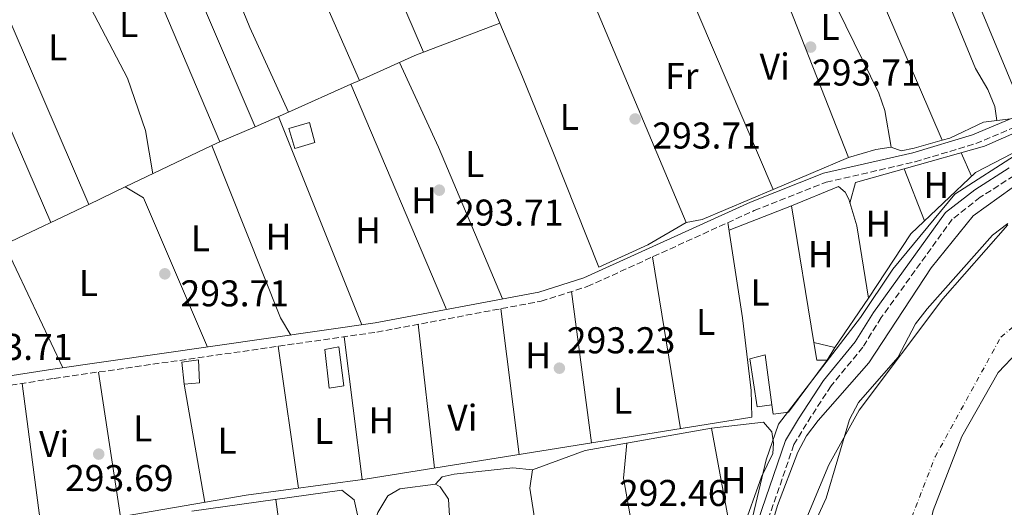
# Model space of a CAD drawing. Units: metres. Extents: x 587532 to 590995, y 4685046 to 4687385.
# Drawn here: x 588156 to 588421, y 4686632 to 4686763 of the extents above; entities that cross this region are included whole.
import ezdxf
from ezdxf.enums import TextEntityAlignment as Align

# ---------------------------------------------------------------- set-up
doc = ezdxf.new("R2010")
doc.units = ezdxf.units.M
doc.header["$MEASUREMENT"] = 0
doc.linetypes.add('DGN Style 3', pattern=[2.435890702152634, 1.739921930109024, -0.6959687720436097])
doc.linetypes.add('DGN Style 4', pattern=[2.7856150101045474, 1.391937544087219, -0.6959687720436097, 0.001739921930109024, -0.6959687720436097])
for name, color, linetype, lineweight in [('Acequia sin especificar', 4, 'Continuous', 0), ('Balsa-alberca', 142, 'Continuous', 0), ('Camino', 7, 'DGN Style 3', 0), ('Caseta-cabaña', 1, 'Continuous', 0), ('Cauce permanente', 151, 'Continuous', 13), ('Cauce permanente (área)', 142, 'Continuous', 13), ('Cota de punto acotado terreno', 7, 'Continuous', 0), ('Curva de nivel intermedia', 30, 'Continuous', 0), ('Eje cauce permanente (área)', 70, 'DGN Style 4', 0), ('Etiqueta de uso rústico', 92, 'Continuous', 0), ('Invernadero', 7, 'Continuous', 0), ('Límite de Autonomía', 7, 'Continuous', 0), ('Línea  de muro-pared o tapia', 1, 'Continuous', 13), ('Línea de cambio de uso (parcela vista)', 92, 'Continuous', 0), ('Margen derecho', 7, 'Continuous', 0), ('Punto acotado terreno (símbolo)', 7, 'Continuous', 0)]:
    doc.layers.add(name, color=color, linetype=linetype, lineweight=lineweight)
doc.styles.add('Style-Arial', font='arial.ttf')

# ---------------------------------------------------------------- blocks, each defined once
blk = doc.blocks.new('5PATER')
at = {"layer": 'Balsa-alberca', "linetype": 'Continuous', "lineweight": 0}
h = blk.add_hatch(color=51, dxfattribs=at)
edge = h.paths.add_edge_path()
edge.add_ellipse((0, 0), major_axis=(-0.1095731443231308, -0.1110710700762829), ratio=0.9994222409660317, start_angle=0, end_angle=360)

msp = doc.modelspace()

# ---------------------------------------------------------------- linework, layer by layer
at = {"layer": 'Acequia sin especificar', "color": 4, "linetype": 'Continuous', "lineweight": 0}
for points in [[(588311.79, 4686696.130000001, 293.2599999999948), (588299.6200000001, 4686726.789999999, 293.179999999993), (588291.2400000002, 4686747.26, 293.2599999999948), (588285.2100000001, 4686761.65, 293.4900000000052), (588281.8499999996, 4686769.92, 293.4900000000052), (588270.2699999996, 4686797.16, 293.2599999999948), (588259.5499999998, 4686822.050000001, 292.7100000000065), (588253.0499999998, 4686837.060000001, 292.7100000000065)], [(588052.1299999999, 4686608.890000001, 293.4199999999983), (588081.5999999996, 4686613.050000001, 293.5), (588100.1500000004, 4686616.970000001, 293.5), (588172.8300000001, 4686627.289999999, 293.2599999999948), (588217.0499999998, 4686634.91, 293.1100000000006), (588249.0599999996, 4686639.24, 292.7899999999936), (588352.8300000001, 4686655.859999999, 293.2599999999948)]]:
    msp.add_polyline3d(points, dxfattribs=at)
at = {"layer": 'Camino', "color": 7, "linetype": 'DGN Style 3', "lineweight": 0}
for points in [[(588048.4299999997, 4686651.739999998, 294.270000000004), (588051.2199999992, 4686649.630000001, 294.270000000004), (588056.0699999996, 4686649.100000003, 294.270000000004), (588062.3399999993, 4686649.890000002, 294.0800000000016), (588088.8799999976, 4686654.410000003, 294.4600000000065), (588165.5100000007, 4686666.300000001, 293.4999999999999), (588252.1499999985, 4686678.730000001, 294.0800000000016), (588296.28, 4686687.040000001, 293.4999999999999), (588308.6700000018, 4686690.940000001, 293.4999999999999), (588353.5199999985, 4686711.359999999, 293.4999999999999), (588372.8299999982, 4686718.970000001, 293.6999999999971), (588396.729999999, 4686724.460000002, 293.6999999999971), (588412.999999999, 4686729.359999999, 293.8899999999995), (588439.5500000007, 4686740.54, 293.6999999999971), (588476.5599999985, 4686757.640000002, 293.6999999999971), (588480.3999999985, 4686758.470000001, 293.6999999999971), (588483.3500000013, 4686758.620000003, 293.8899999999995), (588485.4099999998, 4686758.16, 293.8899999999995), (588490.7199999985, 4686755.609999999, 294.8500000000058), (588491.3999999979, 4686754.190000002, 294.8500000000058)], [(588423.2600000006, 4686720.730000001, 295.4199999999983), (588414.2199999993, 4686714.930000002, 295.6100000000006), (588406.6900000012, 4686709.06, 295.4199999999983), (588387.6099999995, 4686682.63, 295.2299999999959), (588382.6799999987, 4686674.710000002, 295.2299999999959), (588374.1600000004, 4686664.280000002, 295.2299999999959), (588367.5300000008, 4686654.13, 295.0399999999935), (588364.1800000003, 4686648.52, 295.0399999999935), (588355.7699999993, 4686624.090000002, 295.0399999999935), (588336.7199999989, 4686553.530000002, 295.2299999999959), (588330.3099999984, 4686507.13, 295.2299999999959), (588321.3699999999, 4686462.520000001, 295.2299999999959), (588300.9999999985, 4686389.239999998, 295.2299999999959), (588292.5399999983, 4686350.530000002, 295.4199999999983)]]:
    msp.add_polyline3d(points, dxfattribs=at)
at = {"layer": 'Caseta-cabaña', "color": 1, "linetype": 'Continuous', "lineweight": 0, "flags": 128}
for points, elevation in [([(588235.5199999996, 4686729.640000001), (588230.1299999999, 4686728.02), (588228.5099999999, 4686733.4), (588234.0499999998, 4686735.039999999), (588235.5199999996, 4686729.640000001)], 296.5899999999965), ([(588375.1900000004, 4686674.640000001), (588373.0700000003, 4686671.189999999), (588370.29, 4686671.210000001), (588369.5099999999, 4686675.91), (588375.1900000004, 4686674.640000001)], 295.820000000007), ([(588204.5599999996, 4686665.15), (588200.4400000004, 4686664.730000001), (588199.8399999999, 4686670.680000001), (588204.25, 4686671.279999999), (588204.5599999996, 4686665.15)], 296.0099999999948)]:
    msp.add_lwpolyline(points, close=True, dxfattribs=dict(at, elevation=elevation))
for points, elevation in [([(588234.0499999998, 4686735.039999999), (588228.5099999999, 4686733.4), (588230.1299999999, 4686728.02), (588235.5199999996, 4686729.640000001), (588234.0499999998, 4686735.039999999)], 296.5899999999965), ([(588373.0700000003, 4686671.189999999), (588370.29, 4686671.210000001), (588369.5099999999, 4686675.91)], 295.8200000000069), ([(588369.5099999999, 4686675.91), (588375.1900000004, 4686674.640000001)], 295.820000000007), ([(588375.1900000004, 4686674.640000001), (588373.0700000003, 4686671.189999999)], 295.820000000007), ([(588204.25, 4686671.279999999), (588199.8399999999, 4686670.680000001), (588200.4400000004, 4686664.730000001), (588204.5599999996, 4686665.15), (588204.25, 4686671.279999999)], 296.0099999999948)]:
    msp.add_lwpolyline(points, dxfattribs=dict(at, elevation=elevation))
at = {"layer": 'Caseta-cabaña', "color": 1, "linetype": 'Continuous', "lineweight": 0}
msp.add_polyline3d([(588243.3399999999, 4686664.279999999, 296.3899999999995), (588239.3899999997, 4686663.720000001, 296.1999999999971), (588238.1900000004, 4686674.09, 295.6300000000047), (588241.9800000004, 4686674.779999999, 296.3899999999995)], close=True, dxfattribs=at)
msp.add_polyline3d([(588239.3899999997, 4686663.720000001, 296.1999999999971), (588238.1900000004, 4686674.09, 295.6300000000047), (588241.9800000004, 4686674.779999999, 296.3899999999995), (588243.3399999999, 4686664.279999999, 296.3899999999995), (588239.3899999997, 4686663.720000001, 296.1999999999971)], dxfattribs=at)
at = {"layer": 'Cauce permanente', "color": 151, "linetype": 'Continuous', "lineweight": 13}
msp.add_polyline3d([(588350.9900000002, 4686379.52, 288.8500000000058), (588347.1600000003, 4686383.08, 288.8500000000058), (588344.6900000004, 4686387.25, 288.8500000000058), (588342.1799999997, 4686398.039999999, 288.8500000000058), (588336.29, 4686412.600000001, 288.8500000000058), (588334.9800000004, 4686417.84, 288.8500000000058), (588331.1600000003, 4686444.76, 288.8500000000058), (588329.5800000001, 4686465.130000001, 288.8500000000058), (588330.79, 4686470.300000001, 288.8500000000058), (588336.6699999999, 4686485.58, 288.8500000000058), (588339.0999999996, 4686495.92, 288.8500000000058), (588342.1500000004, 4686517.380000001, 288.8500000000058), (588344.4500000002, 4686554.08, 288.8500000000058), (588346.5700000003, 4686564.4, 288.8500000000058), (588353.04, 4686578.470000001, 288.8500000000058), (588363.7800000003, 4686614.439999999, 288.8500000000058), (588372.8499999996, 4686634.140000001, 288.8500000000058), (588379.0800000001, 4686655.289999999, 288.8500000000058), (588381.4699999997, 4686659.789999999, 288.8500000000058), (588392.0899999999, 4686671.91, 288.8500000000058), (588396.8600000005, 4686680.92, 288.8500000000058), (588399.9199999999, 4686685.01, 288.8500000000058), (588417.5, 4686704.779999999, 288.8500000000058), (588421.6100000005, 4686707.880000001, 288.8500000000058)], dxfattribs=at)
at = {"layer": 'Cauce permanente (área)', "color": 142, "linetype": 'Continuous', "lineweight": 13}
for points in [[(588421.6100000005, 4686707.880000001, 288.8500000000058), (588417.5, 4686704.779999999, 288.8500000000058), (588399.9199999999, 4686685.01, 288.8500000000058), (588396.8600000005, 4686680.92, 288.8500000000058), (588392.0899999999, 4686671.91, 288.8500000000058), (588381.4699999997, 4686659.789999999, 288.8500000000058)], [(588381.4699999997, 4686659.789999999, 288.8500000000058), (588379.0800000001, 4686655.289999999, 288.8500000000058), (588372.8499999996, 4686634.140000001, 288.8500000000058), (588363.7800000003, 4686614.439999999, 288.8500000000058), (588353.04, 4686578.470000001, 288.8500000000058), (588346.5700000003, 4686564.4, 288.8500000000058), (588344.4500000002, 4686554.08, 288.8500000000058), (588342.1500000004, 4686517.380000001, 288.8500000000058), (588339.0999999996, 4686495.92, 288.8500000000058), (588336.6699999999, 4686485.58, 288.8500000000058), (588330.79, 4686470.300000001, 288.8500000000058), (588329.5800000001, 4686465.130000001, 288.8500000000058), (588331.1600000003, 4686444.76, 288.8500000000058), (588334.9800000004, 4686417.84, 288.8500000000058), (588336.29, 4686412.600000001, 288.8500000000058), (588342.1799999997, 4686398.039999999, 288.8500000000058), (588344.6900000004, 4686387.25, 288.8500000000058), (588347.1600000003, 4686383.08, 288.8500000000058), (588350.9900000002, 4686379.52, 288.8500000000058)]]:
    msp.add_polyline3d(points, dxfattribs=at)
at = {"layer": 'Curva de nivel intermedia', "color": 30, "linetype": 'Continuous', "lineweight": 0, "flags": 128}
for points, elevation in [([(588424.6500000008, 4686726.880000001), (588407.3799999997, 4686715.74), (588390.6900000018, 4686695.640000001), (588382.0900000008, 4686682.609999998), (588360.0600000009, 4686654), (588356.7000000014, 4686644.409999999), (588353.1000000006, 4686629.330000001)], 294.9999999999999), ([(588291.3600000005, 4686345.020000001), (588315.0800000001, 4686436.800000001), (588327.2999999998, 4686476.199999998), (588336.8300000007, 4686541.689999999), (588339.5300000008, 4686551.92), (588343.3000000014, 4686572.17), (588350.8400000008, 4686602.23), (588359.7900000004, 4686632.21), (588365.2199999996, 4686646.460000001), (588367.550000001, 4686650.890000002), (588370.6700000013, 4686654.98), (588384.2700000001, 4686670.449999999), (588401.0400000007, 4686695.999999999), (588412.2700000004, 4686709.92), (588426.2699999993, 4686719.980000001)], 294.9999999999999), ([(588421.5900000009, 4686707.529999998), (588404.1900000002, 4686687.67), (588381.7199999997, 4686657.789999999), (588373.53, 4686643.05), (588365.5400000016, 4686624.039999999), (588342.7600000006, 4686554.959999999), (588341.4300000007, 4686544.079999999), (588340.2200000014, 4686521.34), (588336.5500000012, 4686489.520000001), (588328.3500000003, 4686446.220000001), (588328.1800000005, 4686416.11), (588328.9000000003, 4686404.939999999), (588331.1399999999, 4686395.189999999), (588336.3099999998, 4686379.980000001)], 290.0000000000001)]:
    msp.add_lwpolyline(points, dxfattribs=dict(at, elevation=elevation))
at = {"layer": 'Eje cauce permanente (área)', "color": 70, "linetype": 'DGN Style 4', "lineweight": 0}
msp.add_polyline3d([(588421.7999999998, 4686297.16, 288.929999999993), (588407.2599999999, 4686341.83, 288.9100000000035), (588389.5999999996, 4686383.390000001, 288.8500000000058), (588366.7400000002, 4686416.640000001, 288.8500000000058), (588350.1200000001, 4686454.039999999, 289.3699999999953), (588352.2000000002, 4686491.439999999, 288.8500000000058), (588374.0099999999, 4686572.470000001, 288.8500000000058), (588402.0700000003, 4686645.199999999, 289.4100000000035), (588419.7300000004, 4686677.4, 289.4900000000052), (588448.8200000003, 4686701.300000001, 288.8500000000058)], dxfattribs=at)
at = {"layer": 'Invernadero', "color": 7, "linetype": 'Continuous', "lineweight": 0, "elevation": 294.8600000000006, "flags": 128}
msp.add_lwpolyline([(588358.2400000002, 4686659.210000001), (588354.29, 4686658.66), (588352.3700000001, 4686671.57), (588356.4299999997, 4686672.59), (588358.2400000002, 4686659.210000001)], close=True, dxfattribs=at)
msp.add_lwpolyline([(588358.2400000002, 4686659.210000001), (588356.4299999997, 4686672.59), (588352.3700000001, 4686671.57), (588354.29, 4686658.66), (588358.2400000002, 4686659.210000001)], dxfattribs=at)
at = {"layer": 'Límite de Autonomía', "color": 7, "linetype": 'Continuous', "lineweight": 0}
msp.add_polyline3d([(588429.5899999999, 4686679.02, 289.32), (588419.0300000012, 4686667.84, 289.3400000000001), (588409.2300000004, 4686650.670000002, 289.3400000000001), (588401.5899999999, 4686630.830000003, 288.85), (588394.9600000009, 4686601.300000001, 288.85), (588394.3099999987, 4686578.63, 288.85), (588395.9299999997, 4686525.77, 288.85), (588398.4600000009, 4686504.239999998, 288.85), (588403.2600000016, 4686465.899999999, 289.46), (588409.7199999989, 4686427.800000001, 289.44), (588413.7699999996, 4686392, 288.85), (588418.0700000003, 4686361.300000001, 288.85), (588420.2199999989, 4686339.260000002, 288.85), (588423.25, 4686316.199999999, 288.89)], dxfattribs=at)
at = {"layer": 'Línea  de muro-pared o tapia', "color": 1, "linetype": 'Continuous', "lineweight": 13}
for points in [[(588193.9100000003, 4686793.74, 294.1100000000006), (588219.5199999996, 4686733.810000001, 294.429999999993), (588209.9800000004, 4686729.84, 294.1100000000006), (588178.6900000004, 4686803.730000001, 294.2700000000041), (588181.9000000004, 4686805.779999999, 294.2700000000041)], [(588369.5099999999, 4686675.91, 295.1300000000047), (588363.5199999996, 4686712.640000001, 294.9700000000012), (588376.1699999999, 4686717.869999999, 294.820000000007), (588377.9100000003, 4686716.300000001, 294.7400000000052), (588378.8899999997, 4686714.430000001, 294.7400000000052), (588381.1100000005, 4686707.24, 294.5800000000018), (588384.1699999999, 4686687.810000001, 294.7400000000052), (588375.1900000004, 4686674.640000001, 294.8899999999995)], [(588373.0700000003, 4686671.189999999, 295.0500000000029), (588362.7199999997, 4686657.199999999, 294.7400000000052), (588358.5800000001, 4686656.699999999, 294.820000000007), (588358.2400000002, 4686659.210000001, 294.820000000007)], [(588347.3700000001, 4686623.890000001, 293.9700000000012), (588342, 4686652.949999999, 294.2799999999988), (588355.9699999997, 4686654.52, 294.5200000000041), (588358.2800000003, 4686651.91, 294.679999999993), (588358.6699999999, 4686648.869999999, 294.8300000000018), (588358.4699999997, 4686646.09, 294.9100000000035), (588355.4699999997, 4686639.859999999, 295.070000000007), (588350.3600000005, 4686625.539999999, 294.75), (588349.0499999998, 4686624.460000001, 294.4400000000023), (588347.3700000001, 4686623.890000001, 293.9700000000012)]]:
    msp.add_polyline3d(points, dxfattribs=at)
at = {"layer": 'Línea de cambio de uso (parcela vista)', "color": 92, "linetype": 'Continuous', "lineweight": 0, "extrusion": (-0.0007721158694030528, 0.001792873530585993, 0.9999980947189788), "elevation": 8241.377871583378, "flags": 128}
msp.add_lwpolyline([(588232.3306337895, 4686821.896907411), (588264.7507476644, 4686746.61668642)], dxfattribs=at)
at = {"layer": 'Línea de cambio de uso (parcela vista)', "color": 92, "linetype": 'Continuous', "lineweight": 0, "extrusion": (-0.003078102492190357, 0.007024465781762764, 0.9999705906503095), "elevation": 31404.49444679542, "flags": 128}
msp.add_lwpolyline([(588245.5946470294, 4686641.341281668), (588212.6241639695, 4686716.580237956)], dxfattribs=at)
at = {"layer": 'Línea de cambio de uso (parcela vista)', "color": 92, "linetype": 'Continuous', "lineweight": 0, "extrusion": (-0.1542611596826085, -0.06288997606644266, 0.98602654402594), "elevation": -385200.7275469608, "flags": 128}
msp.add_lwpolyline([(-4117864.366999024, 2281739.96366765), (-4117889.348487772, 2281739.003215921), (-4117946.961724097, 2281739.003215921)], dxfattribs=at)
at = {"layer": 'Línea de cambio de uso (parcela vista)', "color": 92, "linetype": 'Continuous', "lineweight": 0, "extrusion": (-0.1235749699062139, -0.05154242775436121, 0.9909957643470858), "elevation": -313989.3284397575, "flags": 128}
msp.add_lwpolyline([(-4099127.021241553, 2326150.708683455), (-4099095.05895405, 2326151.903665523), (-4099046.507412366, 2326151.903665523)], dxfattribs=at)
at = {"layer": 'Línea de cambio de uso (parcela vista)', "color": 92, "linetype": 'Continuous', "lineweight": 0, "flags": 128}
for points, elevation in [([(588373.2400000002, 4686801.720000001), (588404.0081000002, 4686730.2345)], 293.7799999999988), ([(588142.0899999999, 4686789.08), (588174.7895000001, 4686713.041099999)], 292.9799999999959), ([(588264.7000000002, 4686753.8599), (588285.2100000001, 4686761.65)], 293.1399999999995), ([(588247.4787, 4686746.312899999), (588262.4100000003, 4686752.99), (588264.7000000002, 4686753.8599)], 293.1399999999995), ([(588258.2100000001, 4686751.109999999), (588268.7300000004, 4686728.430000001), (588285.9500000002, 4686687.640000001)], 293.1399999999995), ([(588228.4079, 4686737.784600001), (588245.1699000001, 4686745.280200001)], 293.1399999999995), ([(588245.1699000001, 4686745.280200001), (588247.4787, 4686746.312899999)], 293.1399999999995), ([(588247.4800000004, 4686746.310000001), (588247.4787, 4686746.312899999)], 293.3000000000029), ([(588219.5199999996, 4686733.810000001), (588228.4079, 4686737.784600001)], 293.1399999999995), ([(588228.4100000003, 4686737.779999999), (588228.4079, 4686737.784600001)], 292.9900000000052), ([(588209.9800000004, 4686729.84), (588207.8723999998, 4686728.833900001)], 292.9799999999959), ([(588404.0081000002, 4686730.2345), (588404.0099999999, 4686730.230000001)], 293.7799999999988), ([(588207.8723999998, 4686728.833900001), (588184.6101000002, 4686717.729800001)], 292.9799999999959), ([(588207.8723999998, 4686728.833900001), (588207.8700000001, 4686728.84)], 293.2899999999936), ([(588229.1100000005, 4686677.949999999), (588226.2800000003, 4686682.560000001), (588207.8723999998, 4686728.833900001)], 293.2899999999935), ([(588393.8003000002, 4686722.5691), (588399.2599999999, 4686708.630000001)], 293.9499999999971), ([(588184.6101000002, 4686717.729800001), (588174.7895000001, 4686713.041099999)], 292.9799999999959), ([(588174.7895000001, 4686713.041099999), (588152.1399999997, 4686702.230000001)], 292.9799999999959), ([(588152.1399999997, 4686702.230000001), (588167.8099999996, 4686669.15)], 293.1399999999995), ([(588326.1799999997, 4686698.91), (588333.7400000002, 4686652.800000001)], 293.3300000000018), ([(588309.7999999998, 4686648.970000001), (588304.4000000004, 4686689.600000001)], 293.3300000000018), ([(588285.4299999997, 4686685), (588290.3799999999, 4686645.859999999)], 293.25), ([(588231.1399999997, 4686636.82), (588225.7100000001, 4686674.939999999)], 293.6399999999995), ([(588156.9000000004, 4686664.960000001), (588162.2100000001, 4686624.700099999)], 293.6399999999995), ([(588200.4400000004, 4686664.730000001), (588205.9600000001, 4686633)], 293.5599999999977)]:
    msp.add_lwpolyline(points, dxfattribs=dict(at, elevation=elevation))
at = {"layer": 'Línea de cambio de uso (parcela vista)', "color": 92, "linetype": 'Continuous', "lineweight": 0, "extrusion": (0.08784123967072, 0.03831937632335074, 0.995397178020563), "elevation": 231568.7554848236, "flags": 128}
msp.add_lwpolyline([(4060583.145550514, -2402127.381145682), (4060558.148866494, -2402127.485491064), (4060511.634801093, -2402125.711619567)], dxfattribs=at)
at = {"layer": 'Línea de cambio de uso (parcela vista)', "color": 92, "linetype": 'Continuous', "lineweight": 0, "extrusion": (0.0007149495080350488, -0.001657857081139452, 0.9999983701772216), "elevation": -7056.714829033796, "flags": 128}
msp.add_lwpolyline([(588164.2404340165, 4686702.921658072), (588131.340335183, 4686779.211762914)], dxfattribs=at)
at = {"layer": 'Línea de cambio de uso (parcela vista)', "color": 92, "linetype": 'Continuous', "lineweight": 0, "extrusion": (-0.002573367445486287, 0.006041227671689299, 0.9999784404416974), "elevation": 27093.38545695507, "flags": 128}
msp.add_lwpolyline([(588357.3677094568, 4686638.867368245), (588329.31709283, 4686704.717469902)], dxfattribs=at)
at = {"layer": 'Línea de cambio de uso (parcela vista)', "color": 92, "linetype": 'Continuous', "lineweight": 0, "extrusion": (-0.0008809545138829315, 0.002100862439806369, 0.9999974051447102), "elevation": 9621.291744041078, "flags": 128}
msp.add_lwpolyline([(588308.0700961738, 4686763.019803474), (588335.2302265877, 4686698.249660537)], dxfattribs=at)
at = {"layer": 'Línea de cambio de uso (parcela vista)', "color": 92, "linetype": 'Continuous', "lineweight": 0, "extrusion": (0.0009519592631233957, -0.002241123492120093, 0.9999970355651334), "elevation": -9650.13038050834, "flags": 128}
msp.add_lwpolyline([(588270.3142349449, 4686674.942608526), (588244.6239942714, 4686735.422960411)], dxfattribs=at)
at = {"layer": 'Línea de cambio de uso (parcela vista)', "color": 92, "linetype": 'Continuous', "lineweight": 0, "extrusion": (-0.0009882725323915012, 0.002465609874410466, 0.9999964720364514), "elevation": 11267.63562874274, "flags": 128}
msp.add_lwpolyline([(588225.7526044714, 4686723.05426649), (588248.162751652, 4686667.144096544)], dxfattribs=at)
at = {"layer": 'Línea de cambio de uso (parcela vista)', "color": 92, "linetype": 'Continuous', "lineweight": 0, "extrusion": (-0.005642888306635687, 0.02309419024342764, 0.9997173681538996), "elevation": 105209.5177023634, "flags": 128}
msp.add_lwpolyline([(-1684016.684033964, -4411869.734650915), (-1684039.017639346, -4411870.517031541), (-1684057.980893966, -4411873.852665069)], dxfattribs=at)
at = {"layer": 'Línea de cambio de uso (parcela vista)', "color": 92, "linetype": 'Continuous', "lineweight": 0, "extrusion": (-0.03682631497607008, 0.1254822584272239, 0.9914121369769925), "elevation": 566723.9025979019, "flags": 128}
msp.add_lwpolyline([(-1884357.442916016, -4294136.444569814), (-1884365.113326695, -4294136.444569814), (-1884369.239520366, -4294135.832829844)], dxfattribs=at)
at = {"layer": 'Línea de cambio de uso (parcela vista)', "color": 92, "linetype": 'Continuous', "lineweight": 0, "extrusion": (-0.004703435259535358, 0.01066338391024488, 0.9999320826637887), "elevation": 47502.67397153434, "flags": 128}
msp.add_lwpolyline([(588403.9430190189, 4686486.783274126), (588406.7133646716, 4686480.502917053)], dxfattribs=at)
at = {"layer": 'Línea de cambio de uso (parcela vista)', "color": 92, "linetype": 'Continuous', "lineweight": 0, "extrusion": (-0.004960191701451713, -0.002105189527504981, 0.9999854822322862), "elevation": -12491.59169228404, "flags": 128}
msp.add_lwpolyline([(588352.7759709656, 4686701.109258254), (588373.0368100031, 4686709.708177309)], dxfattribs=at)
at = {"layer": 'Línea de cambio de uso (parcela vista)', "color": 92, "linetype": 'Continuous', "lineweight": 0, "extrusion": (-0.01670497792442511, 0.06235921815827299, 0.997913960030239), "elevation": 282724.4154550266, "flags": 128}
msp.add_lwpolyline([(-1781071.404645001, -4365698.554446068), (-1781074.272250385, -4365703.511233271), (-1781087.87130772, -4365703.687818814)], dxfattribs=at)
at = {"layer": 'Línea de cambio de uso (parcela vista)', "color": 92, "linetype": 'Continuous', "lineweight": 0, "extrusion": (0.006616620057582845, 0.01083577562612641, 0.9999193999046092), "elevation": 54968.81223053065, "flags": 128}
msp.add_lwpolyline([(588169.795593279, 4686397.232561217), (588174.6753864451, 4686394.252586266), (588191.8528928866, 4686354.230236606)], dxfattribs=at)
at = {"layer": 'Línea de cambio de uso (parcela vista)', "color": 92, "linetype": 'Continuous', "lineweight": 0, "extrusion": (0.03812631270730884, -0.1035624595638043, 0.9938919464652283), "elevation": -462644.5791120713, "flags": 128}
msp.add_lwpolyline([(2171271.854316214, 4169281.703562369), (2171276.213834147, 4169280.978646244), (2171296.850632949, 4169281.988091948)], dxfattribs=at)
at = {"layer": 'Línea de cambio de uso (parcela vista)', "color": 92, "linetype": 'Continuous', "lineweight": 0, "extrusion": (0.01191833465135472, 0.004636488182956159, 0.9999182247946417), "elevation": 29035.26713278536, "flags": 128}
msp.add_lwpolyline([(588318.236886846, 4686628.392876185), (588301.4753360192, 4686621.872806101)], dxfattribs=at)
at = {"layer": 'Línea de cambio de uso (parcela vista)', "color": 92, "linetype": 'Continuous', "lineweight": 0, "extrusion": (0.0910617961582163, -0.1712490251560415, 0.98101045899804), "elevation": -748731.7240394315, "flags": 128}
msp.add_lwpolyline([(2719843.40550021, 3788546.438699856), (2719857.834744244, 3788545.613765551), (2719869.704254379, 3788546.026232704)], dxfattribs=at)
at = {"layer": 'Línea de cambio de uso (parcela vista)', "color": 92, "linetype": 'Continuous', "lineweight": 0, "extrusion": (-0.000236314114453379, 0.002045229779801611, 0.9999978805931476), "elevation": 9739.803655222571, "flags": 128}
msp.add_lwpolyline([(588267.7429467314, 4686632.101882445), (588263.2829279508, 4686670.701963175)], dxfattribs=at)
at = {"layer": 'Línea de cambio de uso (parcela vista)', "color": 92, "linetype": 'Continuous', "lineweight": 0, "extrusion": (-0.0002596623506209955, 0.002053206421760111, 0.9999978584571335), "elevation": 9763.610998281616, "flags": 128}
msp.add_lwpolyline([(588243.4064163115, 4686667.301991606), (588248.2564369214, 4686628.951910769)], dxfattribs=at)
at = {"layer": 'Línea de cambio de uso (parcela vista)', "color": 92, "linetype": 'Continuous', "lineweight": 0, "extrusion": (-0.0003047518102985379, 0.002009812362689175, 0.999997933888166), "elevation": 9533.634560173323, "flags": 128}
msp.add_lwpolyline([(588183.4021740196, 4686619.404631006), (588177.5021499139, 4686658.314709591)], dxfattribs=at)
at = {"layer": 'Línea de cambio de uso (parcela vista)', "color": 92, "linetype": 'Continuous', "lineweight": 0, "extrusion": (0.004572248919886988, -0.01247056759321926, 0.9999117858509907), "elevation": -55462.4321513677, "flags": 128}
msp.add_lwpolyline([(588286.4406465072, 4686314.502390712), (588300.6504979499, 4686319.712795875), (588334.5105097723, 4686325.713262475)], dxfattribs=at)
at = {"layer": 'Línea de cambio de uso (parcela vista)', "color": 92, "linetype": 'Continuous', "lineweight": 0, "extrusion": (-0.05453433141544418, 0.003733168879761391, 0.9985049174376588), "elevation": -14295.76358813055, "flags": 128}
msp.add_lwpolyline([(-4715852.57794396, 266490.9982317849), (-4715876.324172722, 266485.1440692015), (-4715885.808793536, 266485.3270117822)], dxfattribs=at)
at = {"layer": 'Línea de cambio de uso (parcela vista)', "color": 92, "linetype": 'Continuous', "lineweight": 0, "extrusion": (-0.01789126909816274, 0.0004731002840822776, 0.999839826505315), "elevation": -8015.900277758465, "flags": 128}
msp.add_lwpolyline([(-4700554.931516407, 464133.2930496606), (-4700549.955010254, 464132.7343131289), (-4700525.429077532, 464137.2042053844)], dxfattribs=at)
at = {"layer": 'Línea de cambio de uso (parcela vista)', "color": 92, "linetype": 'Continuous', "lineweight": 0, "extrusion": (0.001179091533305493, -0.008659400978760605, 0.9999618115297431), "elevation": -39596.7213575931, "flags": 128}
msp.add_lwpolyline([(588229.2157757124, 4686430.345923988), (588224.2754018237, 4686466.627284299)], dxfattribs=at)
at = {"layer": 'Línea de cambio de uso (parcela vista)', "color": 92, "linetype": 'Continuous', "lineweight": 0}
for points in [[(588418.6399999997, 4686735.550000001, 293.8000000000029), (588418.0999999996, 4686739.279999999, 293.8000000000029), (588416.2599999999, 4686743.859999999, 293.8000000000029), (588412.9699999997, 4686749.5, 293.8000000000029), (588393.4800000004, 4686796.880000001, 293.4100000000035), (588387.0599999996, 4686808.24, 293.3300000000018)], [(588192.0199999996, 4686721.27, 292.9799999999959), (588190.0800000001, 4686732.869999999, 292.1900000000023), (588185.1900000004, 4686746.9, 291.8500000000058), (588166.4199999999, 4686782.9, 292.570000000007), (588159.9699999997, 4686797.33, 292.6699999999983)], [(588390.3099999996, 4686728.359999999, 293.7799999999988), (588388.6299999999, 4686738.199999999, 293.7599999999948), (588387.0099999999, 4686742.880000001, 293.7200000000012), (588375.9100000003, 4686765.529999999, 293.4600000000065), (588364.2000000002, 4686797.460000001, 293.4600000000065)], [(588432.9397999998, 4686736.3705, 293.6806999999972), (588477.5300000003, 4686755.949999999, 293.4799999999959), (588481.6399999997, 4686755.890000001, 293.4799999999959), (588481.9699999997, 4686754.189999999, 293.4799999999959), (588480.4500000002, 4686752.850000001, 293.4799999999959), (588439.7300000004, 4686735.480000001, 293.4799999999959), (588412.9100000003, 4686721.600000001, 293.5899999999965), (588395.5800000001, 4686705.130000001, 293.8699999999953), (588384.1699999999, 4686687.810000001, 293.8699999999953)], [(588404.0081000002, 4686730.2345, 293.632700000002), (588406.0800000001, 4686730.82, 293.6499999999942), (588415.1200000001, 4686735.119999999, 293.7299999999959), (588422.3200000003, 4686735.99, 293.8800000000047)], [(588390.3099999996, 4686728.359999999, 293.4100000000035), (588393.0099999999, 4686727.449999999, 293.4900000000052), (588396.4900000002, 4686728.109999999, 293.570000000007), (588404.0081000002, 4686730.2345, 293.632700000002)], [(588352.8300000001, 4686655.859999999, 293.3300000000018), (588352.7199999997, 4686663.060000001, 293.25), (588350.4000000004, 4686682.529999999, 293.25), (588346.4400000004, 4686708.140000001, 293.25)], [(588267.9500000002, 4686637.939999999, 292.9199999999983), (588269.7300000004, 4686639.850000001, 292.9199999999983), (588272.9699999997, 4686640.57, 292.9199999999983), (588288.6699999999, 4686642.24, 292.8500000000058), (588293.9299999997, 4686641.74, 292.8500000000058)], [(588247.75, 4686626.109999999, 293.1600000000035), (588250.1500000004, 4686623.430000001, 293), (588252.4500000002, 4686630.310000001, 293), (588255.1399999997, 4686634.720000001, 293), (588258.3700000001, 4686636.66, 293), (588267.9500000002, 4686637.939999999, 292.9199999999983)], [(588275.6201, 4686606.2796, 292.3699999999953), (588272.7000000002, 4686612.82, 292.2100000000065), (588271.4000000004, 4686633.869999999, 292.3600000000006), (588269.1900000004, 4686637.199999999, 292.3699999999953), (588267.9500000002, 4686637.939999999, 292.3699999999953)], [(588202.5204999996, 4686630.6765, 293.0249999999942), (588242.7800000003, 4686636.27, 293.1600000000035), (588246.04, 4686633.680000001, 293.1600000000035), (588247.75, 4686626.109999999, 293.1600000000035)]]:
    msp.add_polyline3d(points, dxfattribs=at)
at = {"layer": 'Margen derecho', "color": 7, "linetype": 'Continuous', "lineweight": 0}
for points in [[(588047.5500000012, 4686655.550000002, 294.270000000004), (588052.1800000003, 4686652.04, 294.270000000004), (588056.0499999995, 4686651.610000002, 294.270000000004), (588061.9699999982, 4686652.359999999, 294.0800000000016), (588088.4699999985, 4686656.88, 294.4600000000065), (588165.1399999997, 4686668.770000001, 293.4999999999999), (588251.7399999973, 4686681.2, 294.0800000000016), (588295.670000002, 4686689.470000001, 293.4999999999999), (588307.78, 4686693.280000002, 293.4999999999999), (588352.5399999995, 4686713.660000003, 293.4999999999999), (588372.0799999973, 4686721.370000001, 293.6999999999971), (588396.0899999997, 4686726.880000001, 293.6999999999971), (588412.1499999973, 4686731.710000001, 293.8899999999995), (588438.5399999982, 4686742.830000003, 293.6999999999971), (588475.7600000006, 4686760.030000003, 293.6999999999971), (588480.07, 4686760.949999999, 293.6999999999971), (588483.5599999991, 4686761.140000002, 293.8899999999995), (588486.2399999968, 4686760.54, 293.8899999999995), (588492.5899999993, 4686757.480000001, 294.8500000000058), (588493.8999999991, 4686754.760000003, 294.8500000000058), (588510.0100000004, 4686758.390000002, 294.6600000000036), (588510.5399999977, 4686758.399999999, 294.6199999999953)], [(588152.6099999994, 4686570.350000003, 293.4999999999999), (588160.5399999997, 4686574.020000001, 293.6999999999971), (588180.7399999967, 4686587.210000001, 293.6999999999971), (588187.7399999974, 4686589.030000002, 293.6999999999971), (588233.3700000008, 4686597.330000003, 293.4999999999999), (588262.1700000011, 4686601.620000001, 293.4999999999999), (588285.0399999992, 4686608.080000003, 292.5500000000029), (588299.2800000019, 4686611.850000001, 292.7400000000053), (588329.8999999971, 4686614.000000002, 292.9299999999931), (588350.480000001, 4686614.070000002, 295.2100000000065), (588353.3799999978, 4686624.82, 295.0399999999935), (588361.8999999982, 4686649.580000004, 295.0399999999935), (588365.4099999998, 4686655.450000001, 295.0399999999935), (588372.1399999998, 4686665.760000002, 295.2299999999959), (588380.6400000001, 4686676.16, 295.2299999999959), (588385.5300000008, 4686684.030000002, 295.2299999999959), (588404.8699999995, 4686710.81, 295.4199999999983), (588412.7699999987, 4686716.970000001, 295.6100000000006), (588421.98, 4686722.88, 295.4199999999983)]]:
    msp.add_polyline3d(points, dxfattribs=at)

# ---------------------------------------------------------------- block references
at = {"layer": 'Punto acotado terreno (símbolo)', "color": 7, "linetype": 'Continuous', "lineweight": 0, "xscale": 10, "yscale": 10, "zscale": 10}
for p in [(588368.6599999996, 4686755.27, 293.7100000000065), (588321.5300000008, 4686735.969999999, 293.7100000000065), (588268.9400000015, 4686716.850000001, 293.7100000000065), (588195.2399999986, 4686694.38, 293.7100000000065), (588301.1900000006, 4686669.040000001, 293.2299999999959), (588177.4800000001, 4686645.970000001, 293.6900000000023)]:
    msp.add_blockref('5PATER', p, dxfattribs=at)

# ---------------------------------------------------------------- texts
at = {"layer": 'Cota de punto acotado terreno', "color": 7, "linetype": 'Continuous', "lineweight": 0, "style": 'Style-Arial'}
for s, p in [('293.71', (588369.0399999999, 4686744.940000001, 293.7100000000065)), ('293.71', (588326.1499999992, 4686728.02, 293.7100000000065)), ('293.71', (588273.1499999985, 4686707.32, 293.7100000000065)), ('293.71', (588199.4400000012, 4686685.640000002, 293.7100000000065)), ('293.23', (588303.1800000004, 4686673.039999999, 293.2299999999959)), ('293.71', (588141.2999999997, 4686671.260000002, 293.7100000000065)), ('293.69', (588168.4200000013, 4686636.030000002, 293.6900000000023)), ('292.46', (588317.1799999994, 4686632.030000002, 292.4600000000065))]:
    msp.add_text(s, height=7.000000000000002, dxfattribs=at).set_placement(p)
at = {"layer": 'Etiqueta de uso rústico', "color": 92, "linetype": 'Continuous', "lineweight": 0, "style": 'Style-Arial'}
for s, p in [('L', (588185.5014203792, 4686761.480009999, 292.3600000000006)), ('L', (588373.8714203791, 4686760.680009999, 293.5800000000018)), ('L', (588166.4814203801, 4686755.17001, 292.5899999999965)), ('Vi', (588359.0089322196, 4686750.040009998, 293.6999999999971)), ('Fr', (588334.063685268, 4686747.53001, 293.6100000000006)), ('L', (588303.8414203787, 4686736.510010001, 293.4900000000052)), ('L', (588278.4614203803, 4686723.880009997, 293.179999999993)), ('H', (588402.4116459867, 4686718.250009999, 293.8800000000047)), ('H', (588264.8516459891, 4686714.130009998, 293.5399999999936)), ('H', (588386.8416459908, 4686707.82001, 293.9900000000052)), ('H', (588249.8216459877, 4686706.080010001, 293.3699999999953)), ('L', (588204.8114203811, 4686703.940009999, 293.0200000000041)), ('H', (588225.7516459913, 4686704.370010001, 293.2700000000041)), ('H', (588371.3716459889, 4686699.66001, 293.4199999999983)), ('L', (588174.6814203787, 4686691.930009997, 293.320000000007)), ('L', (588355.0514203788, 4686689.360009997, 293.2200000000012)), ('L', (588340.4514203788, 4686681.48001, 293.2899999999936)), ('H', (588295.4816459878, 4686672.490009999, 293.2400000000052)), ('L', (588318.2114203786, 4686660.300009999, 292.6000000000058)), ('H', (588253.4016459906, 4686655.050009999, 293.8399999999965)), ('Vi', (588275.1289322199, 4686655.730009999, 293.4600000000065)), ('L', (588189.3114203803, 4686652.87001, 293.5899999999965)), ('L', (588237.8814203785, 4686652.200009997, 293.679999999993)), ('Vi', (588165.5189322167, 4686648.69001, 293.6499999999942)), ('L', (588211.9514203782, 4686649.58001, 293.3999999999942)), ('H', (588348.0016459901, 4686638.980009998, 293.6499999999942))]:
    msp.add_text(s, height=7.000000000000002, dxfattribs=at).set_placement(p, align=Align.MIDDLE_CENTER)

doc.saveas('drawing.dxf')
